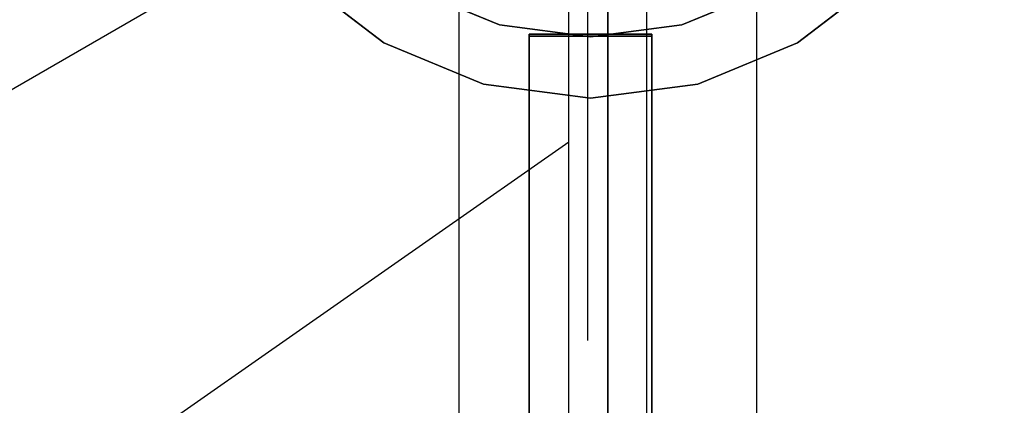
# Model space of a CAD drawing. Extents: x -25430 to -8133, y 167707 to 178885.
# Drawn here: x -17038 to -16936, y 176054 to 176094 of the extents above; entities that cross this region are included whole.
import ezdxf

# ---------------------------------------------------------------- set-up
doc = ezdxf.new("R2010")
doc.units = 0
doc.header["$LTSCALE"] = 4.10105
doc.header["$MEASUREMENT"] = 0
doc.linetypes.add('CentrLin', pattern=[0])
doc.linetypes.add('DASHED', pattern=[0])
for name, color, linetype in [('GRDSTEEL', 14, 'CONTINUOUS'), ('RRELV1', 5, 'CONTINUOUS'), ('RRELV2', 11, 'CONTINUOUS'), ('STLMODAO', 14, 'CONTINUOUS')]:
    doc.layers.add(name, color=color, linetype=linetype)

msp = doc.modelspace()

# ---------------------------------------------------------------- linework, layer by layer
at = {"layer": 'GRDSTEEL', "linetype": 'CentrLin'}
for p, q in [((-16977.46, 177951.92, -2090), (-16977.46, 175479.44, -2090)), ((-16977.46, 175579.44, -1576.2), (-16977.46, 176879.42, -1576.2)), ((-16977.46, 175579.44, -1576.2), (-16977.46, 176879.42, -1576.2))]:
    msp.add_line(p, q, dxfattribs=at)
at = {"layer": 'RRELV1', "color": 14, "linetype": 'CentrLin'}
msp.add_line((-16977.48, 176575.59), (-16977.48, 174650.98), dxfattribs=at)
at = {"layer": 'RRELV2', "color": 9}
msp.add_line((-16979.53, 176061.09, -1360.6), (-16979.53, 176263.19, -1360.6), dxfattribs=at)
at = {"layer": 'RRELV2'}
msp.add_line((-17054.55, 176030.61, -1529.95), (-16981.52, 176081.67, -1529.95), dxfattribs=at)
at = {"layer": 'RRELV2', "color": 4}
for points in [[(-17077.83, 176064.83, -1234.29), (-17007.72, 176105.33, -1234.34), (-17014.07, 176116.34, -1234.34), (-17084.18, 176075.84, -1234.29)], [(-17007.73, 176105.31, -865.65), (-17077.83, 176064.83, -1234.29), (-17084.18, 176075.84, -1234.29), (-17014.08, 176116.33, -865.65)], [(-17077.83, 176064.83, -1234.29), (-17007.72, 176105.33, -1234.34), (-17007.73, 176105.31, -865.65)], [(-16985.61, 175969.53, -1233.62), (-16985.61, 176092.64, -1233.74), (-16985.61, 176092.84, -865.6)], [(-16985.61, 176092.64, -1233.74), (-16985.61, 176092.84, -865.6), (-16972.9, 176092.83, -865.6), (-16972.9, 176092.62, -1233.74)], [(-16985.61, 176092.84, -865.6), (-16985.61, 175969.53, -1233.62), (-16972.9, 175969.52, -1233.62), (-16972.9, 176092.83, -865.6)], [(-16985.61, 175969.53, -1233.62), (-16985.61, 176092.64, -1233.74), (-16972.9, 176092.62, -1233.74), (-16972.9, 175969.52, -1233.62)], [(-16972.9, 175969.52, -1233.62), (-16972.9, 176092.62, -1233.74), (-16972.9, 176092.83, -865.6)]]:
    msp.add_polyline3d(points, close=True, dxfattribs=at)
at = {"layer": 'RRELV2', "color": 14}
for points, invisible_edges in [([(-16957.82, 176091.95, -843.75), (-16957.82, 176166.19, -843.75), (-17022.12, 176129.06, -843.75)], 15), ([(-16957.82, 176091.95, -843.75), (-16936.39, 176129.06, -843.75), (-16957.82, 176166.19, -843.75)], 15), ([(-16968.16, 176087.67, -849.77), (-17020.66, 176140.16, -849.77), (-16948.95, 176159.38, -849.77)], 15), ([(-16948.95, 176159.38, -849.77), (-16937.85, 176117.98, -849.77), (-16968.16, 176087.67, -849.77)], 15), ([(-16968.16, 176087.67, -849.77), (-17009.56, 176098.75, -849.77), (-17020.66, 176140.16, -849.77)], 15), ([(-17022.12, 176129.06, -843.75), (-17016.38, 176107.64, -843.75), (-17000.69, 176091.95, -843.75)], 15), ([(-17022.12, 176129.06, -843.75), (-17000.69, 176091.95, -843.75), (-16957.82, 176091.95, -843.75)], 15), ([(-16957.82, 176091.95, -843.75), (-16942.13, 176107.64, -843.75), (-16936.39, 176129.06, -843.75)], 15), ([(-16937.85, 176117.98, -849.77), (-16948.95, 176098.75, -849.77), (-16968.16, 176087.67, -849.77)], 15), ([(-17016.38, 176107.64, -843.75), (-17009.56, 176098.75, -843.75), (-17000.69, 176091.95, -843.75)], 12), ([(-16957.82, 176091.95, -843.75), (-16948.95, 176098.75, -843.75), (-16942.13, 176107.64, -843.75)], 12), ([(-16990.35, 176087.67, -849.77), (-17000.69, 176091.95, -849.77), (-17009.56, 176098.75, -849.77)], 12), ([(-16968.16, 176087.67, -849.77), (-16990.35, 176087.67, -849.77), (-17009.56, 176098.75, -849.77)], 15), ([(-16948.95, 176098.75, -849.77), (-16957.82, 176091.95, -849.77), (-16968.16, 176087.67, -849.77)], 12), ([(-17000.69, 176091.95, -843.75), (-16990.35, 176087.67, -843.75), (-16979.25, 176086.2, -843.75)], 12), ([(-17000.69, 176091.95, -843.75), (-16979.25, 176086.2, -843.75), (-16957.82, 176091.95, -843.75)], 15), ([(-16979.25, 176086.2, -843.75), (-16968.16, 176087.67, -843.75), (-16957.82, 176091.95, -843.75)], 12), ([(-16968.16, 176087.67, -849.77), (-16979.25, 176086.2, -849.77), (-16990.35, 176087.67, -849.77)], 12)]:
    msp.add_3dface(points, dxfattribs=dict(at, invisible_edges=invisible_edges))
at = {"layer": 'RRELV2', "color": 4}
for points, invisible_edges in [([(-16988.7, 176093.8, -1233.75), (-17014.52, 176119.61, -1233.75), (-17005.07, 176154.89, -1233.75)], 15), ([(-16943.99, 176138.52, -1233.75), (-16988.7, 176093.8, -1233.75), (-17005.07, 176154.89, -1233.75)], 15), ([(-17010.88, 176147.33, -865.65), (-17010.88, 176110.81, -865.65), (-16979.25, 176092.55, -865.65)], 15), ([(-16947.63, 176147.33, -865.65), (-17010.88, 176147.33, -865.65), (-16979.25, 176092.55, -865.65)], 15), ([(-16979.25, 176092.55, -865.65), (-16947.63, 176110.81, -865.65), (-16947.63, 176147.33, -865.65)], 15), ([(-16943.99, 176138.52, -1233.75), (-16953.44, 176103.25, -1233.75), (-16988.7, 176093.8, -1233.75)], 15), ([(-16988.7, 176093.8, -1233.75), (-17005.07, 176103.25, -1233.75), (-17014.52, 176119.61, -1233.75)], 15), ([(-17010.88, 176110.81, -865.65), (-16997.51, 176097.44, -865.65), (-16979.25, 176092.55, -865.65)], 15), ([(-16979.25, 176092.55, -865.65), (-16961, 176097.44, -865.65), (-16947.63, 176110.81, -865.65)], 15), ([(-16988.7, 176093.8, -1233.75), (-16997.51, 176097.44, -1233.75), (-17005.07, 176103.25, -1233.75)], 12), ([(-16953.44, 176103.25, -1233.75), (-16969.8, 176093.8, -1233.75), (-16988.7, 176093.8, -1233.75)], 15), ([(-16953.44, 176103.25, -1233.75), (-16961, 176097.44, -1233.75), (-16969.8, 176093.8, -1233.75)], 12), ([(-16997.51, 176097.44, -865.65), (-16988.7, 176093.8, -865.65), (-16979.25, 176092.55, -865.65)], 12), ([(-16979.25, 176092.55, -865.65), (-16969.8, 176093.8, -865.65), (-16961, 176097.44, -865.65)], 12), ([(-16969.8, 176093.8, -1233.75), (-16979.25, 176092.55, -1233.75), (-16988.7, 176093.8, -1233.75)], 12)]:
    msp.add_3dface(points, dxfattribs=dict(at, invisible_edges=invisible_edges))
at = {"layer": 'RRELV2', "color": 14}
for points in [[(-17009.56, 176098.75, -843.75), (-17009.56, 176098.75, -849.77), (-17000.69, 176091.95, -849.77), (-17000.69, 176091.95, -843.75)], [(-16957.82, 176091.95, -843.75), (-16957.82, 176091.95, -849.77), (-16948.95, 176098.75, -849.77), (-16948.95, 176098.75, -843.75)], [(-17000.69, 176091.95, -843.75), (-17000.69, 176091.95, -849.77), (-16990.35, 176087.67, -849.77), (-16990.35, 176087.67, -843.75)], [(-16968.16, 176087.67, -843.75), (-16968.16, 176087.67, -849.77), (-16957.82, 176091.95, -849.77), (-16957.82, 176091.95, -843.75)], [(-16990.35, 176087.67, -843.75), (-16990.35, 176087.67, -849.77), (-16979.25, 176086.2, -849.77), (-16979.25, 176086.2, -843.75)], [(-16979.25, 176086.2, -843.75), (-16979.25, 176086.2, -849.77), (-16968.16, 176087.67, -849.77), (-16968.16, 176087.67, -843.75)]]:
    msp.add_3dface(points, dxfattribs=at)
at = {"layer": 'RRELV2', "color": 4}
for points in [[(-16997.51, 176097.44, -865.65), (-16997.51, 176097.44, -1233.75), (-16988.7, 176093.8, -1233.75), (-16988.7, 176093.8, -865.65)], [(-16969.8, 176093.8, -865.65), (-16969.8, 176093.8, -1233.75), (-16961, 176097.44, -1233.75), (-16961, 176097.44, -865.65)], [(-16988.7, 176093.8, -865.65), (-16988.7, 176093.8, -1233.75), (-16979.25, 176092.55, -1233.75), (-16979.25, 176092.55, -865.65)], [(-16979.25, 176092.55, -865.65), (-16979.25, 176092.55, -1233.75), (-16969.8, 176093.8, -1233.75), (-16969.8, 176093.8, -865.65)]]:
    msp.add_3dface(points, dxfattribs=at)
at = {"layer": 'STLMODAO', "color": 15, "linetype": 'DASHED'}
for p, q in [((-16992.87, 175582.62), (-16992.87, 176699.42)), ((-16962.06, 176699.42), (-16962.06, 175582.62)), ((-16981.53, 174298.56), (-16981.52, 176680.38)), ((-16973.44, 174298.56), (-16973.43, 176680.38))]:
    msp.add_line(p, q, dxfattribs=at)

doc.saveas('drawing.dxf')
